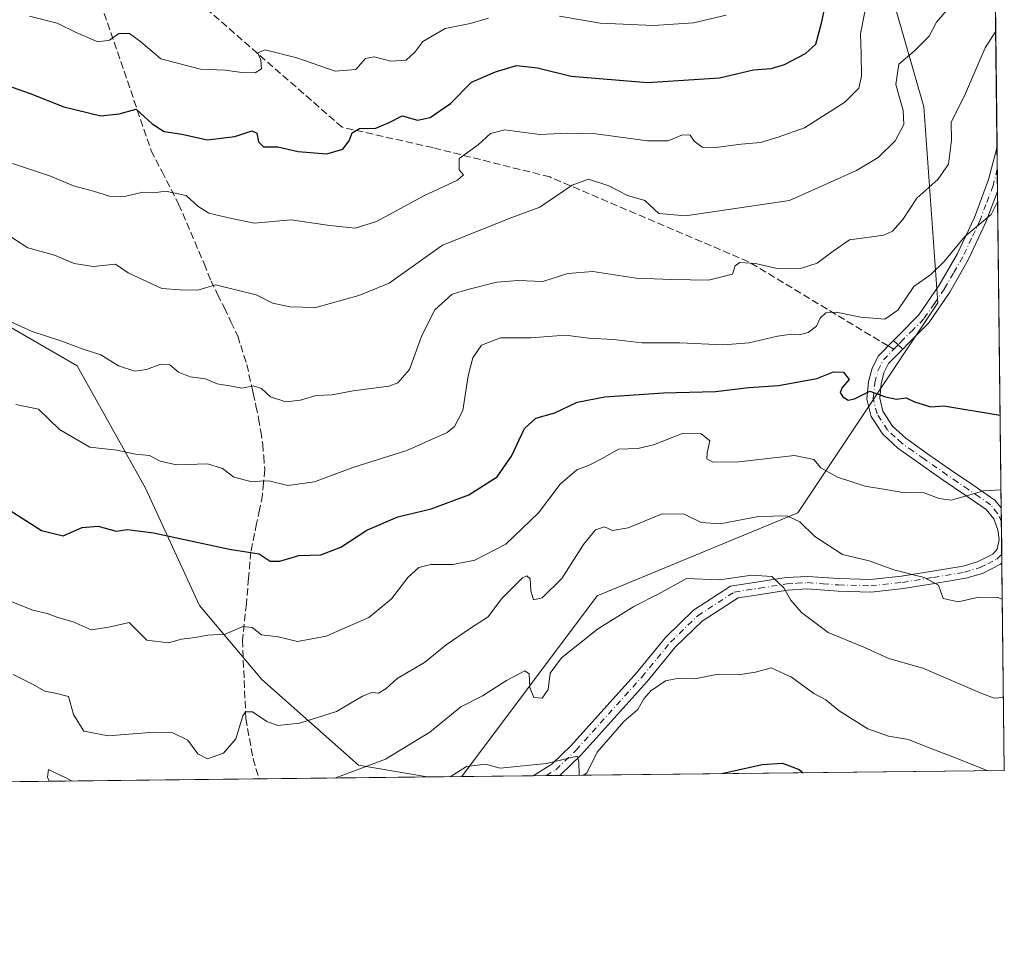
# Model space of a CAD drawing. Units: metres. Extents: x 576465 to 579903, y 4754305 to 4756658.
# Drawn here: x 579668 to 579890, y 4754305 to 4754514 of the extents above; entities that cross this region are included whole.
import ezdxf

# ---------------------------------------------------------------- set-up
doc = ezdxf.new("R2010")
doc.units = ezdxf.units.M
doc.header["$MEASUREMENT"] = 0
doc.linetypes.add('DGN Style 3', pattern=[2.307223458686699, 1.648016756204785, -0.6592067024819142])
doc.linetypes.add('DGN Style 4', pattern=[2.6384748266838614, 1.318413404963828, -0.6592067024819142, 0.001648016756204785, -0.6592067024819142])
for name, color, linetype, lineweight in [('Arbolado forestal CxS', 92, 'Continuous', 0), ('Camino Cxs', 7, 'Continuous', 0), ('Camino eje', 30, 'DGN Style 4', 13), ('Comarca CxS', 21, 'Continuous', 0), ('Comunidad Autónoma CxS', 142, 'Continuous', 0), ('Curva de nivel maestra', 30, 'Continuous', 30), ('Curva de nivel normal', 30, 'Continuous', 0), ('Espacio natural protegido CxS', 121, 'Continuous', 0), ('Municipio CxS', 4, 'Continuous', 0), ('Pista no pavimentada Cxs', 111, 'Continuous', 0), ('Pista no pavimentada eje', 91, 'DGN Style 4', 0), ('Provincia CxS', 1, 'Continuous', 0), ('Senda', 7, 'DGN Style 3', 0), ('Senda no paivmentada conexión', 7, 'DGN Style 3', 0)]:
    doc.layers.add(name, color=color, linetype=linetype, lineweight=lineweight)

# ---------------------------------------------------------------- blocks, each defined once
blk = doc.blocks.new('*U5')
at = {"layer": 'Arbolado forestal CxS', "color": 92, "linetype": 'Continuous', "lineweight": 0}
for points in [[(579890.4299999997, 4754344.060000001, 555.674199999994), (579767.7242999999, 4754342.664200001, 555.5908999999956), (579798.3563000001, 4754383.570499999, 562.7372999999934), (579843.6933000004, 4754402.348300001, 566.053700000004), (579875.3709000006, 4754449.843499999, 578.9527999999991), (579872.2037000004, 4754494.171499999, 588.0285000000003), (579863.7575000003, 4754523.724300001, 595.9741999999969), (579844.7518999996, 4754556.4431, 609.0767000000051), (579808.8519000001, 4754603.938300001, 624.2470999999932), (579755.3163000002, 4754652.236500001, 651.7030999999988), (579757.2119000005, 4754651.8215, 651.2989999999991), (579761.1464999998, 4754650.9605, 650.2360999999946), (579802.7594999997, 4754641.8521, 634.1359999999986), (579845.1873000005, 4754629.3847, 613.7887000000047), (579887.2625000002, 4754615.100500001, 598.4591999999975), (579887.2691000003, 4754615.097300001, 598.4575000000041)], [(579759.8898, 4754342.575099999, 558.0972000000038), (579490.1589000003, 4754339.506999999, 537.925700000007), (579478.4787, 4754347.9727, 539.8628000000026), (579475.2987000003, 4754393.563899999, 547.2918999999965), (579475.2033000002, 4754429.2587, 552.5605999999971), (579477.7297, 4754499.935500001, 565.6058000000048), (579492.3472999996, 4754548.3531, 577.1567000000068), (579506.9747000001, 4754585.055299999, 585.7234999999928), (579530.3989000004, 4754588.422700001, 592.0489999999991), (579583.8960999995, 4754575.278700001, 611.5056999999942), (579573.5768999998, 4754559.454100001, 604.488599999997), (579570.4084999999, 4754538.345699999, 598.4296999999933), (579580.5551000005, 4754518.458500001, 594.2618999999977), (579619.8743000003, 4754484.267300001, 588.3911999999982), (579651.9484999999, 4754452.192100001, 585.0296999999991), (579680.7049000004, 4754435.6019, 583.9964999999938), (579696.1885000002, 4754407.9509, 578.756899999993), (579708.3539000005, 4754381.406099999, 572.2437000000064), (579722.4477000004, 4754364.617900001, 567.466499999995), (579744.3822999997, 4754345.226700001, 561.1057000000001)]]:
    blk.add_polyline3d(points, close=True, dxfattribs=at)

msp = doc.modelspace()

# ---------------------------------------------------------------- linework, layer by layer
at = {"layer": 'Arbolado forestal CxS', "color": 92, "linetype": 'Continuous', "lineweight": 0, "extrusion": (0.001487157160809238, -0.1275228675803467, 0.9918345157372093), "elevation": -604866.1971263468, "flags": 128}
msp.add_lwpolyline([(635291.8507135229, 4708840.141003803), (635291.8507135229, 4708709.160854459)], dxfattribs=at)
at = {"layer": 'Arbolado forestal CxS', "color": 92, "linetype": 'Continuous', "lineweight": 0, "extrusion": (0.001559906612732864, -0.1336961176071838, 0.9910211475181172), "elevation": -634175.1095749608, "flags": 128}
msp.add_lwpolyline([(635318.7525869869, 4704847.800570247), (635318.7525869869, 4704842.680351208)], dxfattribs=at)
at = {"layer": 'Arbolado forestal CxS', "color": 92, "linetype": 'Continuous', "lineweight": 0, "extrusion": (0.0013099356133105, -0.1123535315902938, 0.9936674333034557), "elevation": -532845.6263358366, "flags": 128}
msp.add_lwpolyline([(635278.3955542431, 4717398.598007617), (635278.3955542431, 4717393.487701164)], dxfattribs=at)
at = {"layer": 'Arbolado forestal CxS', "color": 92, "linetype": 'Continuous', "lineweight": 0, "extrusion": (0.001791630711190364, -0.1536241779495297, 0.9881277255541037), "elevation": -728789.7706252787, "flags": 128}
msp.add_lwpolyline([(635294.4165629469, 4691116.16714876), (635294.4165629467, 4691043.721891047)], dxfattribs=at)
at = {"layer": 'Arbolado forestal CxS', "color": 92, "linetype": 'Continuous', "lineweight": 0, "extrusion": (0.002612971476739706, -0.22390074824076, 0.9746084482074274), "elevation": -1062444.350143734, "flags": 128}
msp.add_lwpolyline([(635331.4192039041, 4626898.606712438), (635331.4192039041, 4626895.335842928)], dxfattribs=at)
at = {"layer": 'Arbolado forestal CxS', "color": 92, "linetype": 'Continuous', "lineweight": 0, "extrusion": (0.00227174371745329, -0.194822068787711, 0.9808359703302886), "elevation": -924387.0018458114, "flags": 128}
msp.add_lwpolyline([(635285.7825529084, 4656448.765264113), (635285.7825529083, 4656441.332833228)], dxfattribs=at)
at = {"layer": 'Arbolado forestal CxS', "color": 92, "linetype": 'Continuous', "lineweight": 0, "extrusion": (0.001787138686526677, -0.1532803143781508, 0.9881811328696022), "elevation": -727158.0275186715, "flags": 128}
msp.add_lwpolyline([(635279.4984033707, 4691288.352119978), (635279.4984033707, 4691286.364393811)], dxfattribs=at)
at = {"layer": 'Arbolado forestal CxS', "color": 92, "linetype": 'Continuous', "lineweight": 0, "extrusion": (0.00270631035740179, -0.2320519071103092, 0.972699639298133), "elevation": -1101144.738610796, "flags": 128}
msp.add_lwpolyline([(635294.8666926157, 4617833.614132015), (635294.8666926157, 4617785.330374342)], dxfattribs=at)
at = {"layer": 'Arbolado forestal CxS', "color": 92, "linetype": 'Continuous', "lineweight": 0, "extrusion": (-0.00572531807716386, -6.512414073047459e-05, 0.9999836081115339), "elevation": -3074.014641847375, "flags": 128}
msp.add_lwpolyline([(579884.1071419796, 4754343.86988939), (579783.5143928613, 4754342.725689386)], dxfattribs=at)
at = {"layer": 'Arbolado forestal CxS', "color": 92, "linetype": 'Continuous', "lineweight": 0, "extrusion": (-0.04860082911325584, -0.0005528156430799373, 0.9988181284920539), "elevation": -30241.74319402223, "flags": 128}
msp.add_lwpolyline([(-4747440.924067467, 633037.9866628835), (-4747440.924067467, 632975.2777975557)], dxfattribs=at)
at = {"layer": 'Arbolado forestal CxS', "color": 92, "linetype": 'Continuous', "lineweight": 0, "extrusion": (0.1062620208879565, 0.001208815925888799, 0.9943374284823361), "elevation": 67908.51956533776, "flags": 128}
msp.add_lwpolyline([(4747440.169598836, -630155.0853844346), (4747440.169598837, -630116.8559481483)], dxfattribs=at)
at = {"layer": 'Arbolado forestal CxS', "color": 92, "linetype": 'Continuous', "lineweight": 0, "extrusion": (0.3046640449768903, 0.003464831245157718, 0.9524535761089682), "elevation": 193636.5495849496, "flags": 128}
msp.add_lwpolyline([(4747442.181470502, -603492.0974735792), (4747442.181470502, -603483.8712389043)], dxfattribs=at)
at = {"layer": 'Arbolado forestal CxS', "color": 92, "linetype": 'Continuous', "lineweight": 0, "extrusion": (0.02407438576211995, 0.0002739821371782542, 0.9997101324303787), "elevation": 15815.58666345599, "flags": 128}
msp.add_lwpolyline([(4747437.09904508, -633653.1833140927), (4747437.09904508, -633637.0801038605)], dxfattribs=at)
at = {"layer": 'Arbolado forestal CxS', "color": 92, "linetype": 'Continuous', "lineweight": 0, "extrusion": (-0.008474022003984344, -9.63245097609905e-05, 0.9999640901915753), "elevation": -4815.877344739358, "flags": 128}
msp.add_lwpolyline([(579770.7181758864, 4754342.439769348), (579767.7093678266, 4754342.405569348)], dxfattribs=at)
at = {"layer": 'Arbolado forestal CxS', "color": 92, "linetype": 'Continuous', "lineweight": 0, "extrusion": (0.04333219016690153, 0.0004926076555099422, 0.9990605980785336), "elevation": 28020.16601297885, "flags": 128}
msp.add_lwpolyline([(4747445.008257056, -633177.6135612403), (4747445.008257056, -633174.6021379143)], dxfattribs=at)
at = {"layer": 'Arbolado forestal CxS', "color": 92, "linetype": 'Continuous', "lineweight": 0}
for points in [[(579755.3163000002, 4754652.236500001, 651.7030999999988), (579808.8519000001, 4754603.938300001, 624.2470999999932), (579844.7518999996, 4754556.4431, 609.0767000000051), (579863.7575000003, 4754523.724300001, 595.9741999999969), (579872.2037000004, 4754494.171499999, 588.0285000000003), (579875.3709000006, 4754449.843499999, 578.9527999999991), (579843.6933000004, 4754402.348300001, 566.053700000004), (579798.3563000001, 4754383.570499999, 562.7372999999934), (579767.7243999997, 4754342.6644, 555.5910000000003)], [(579755.3163000002, 4754652.236500001, 651.7030999999988), (579808.8519000001, 4754603.938300001, 624.2470999999932), (579844.7518999996, 4754556.4431, 609.0767000000051), (579863.7575000003, 4754523.724300001, 595.9741999999969), (579872.2037000004, 4754494.171499999, 588.0285000000003), (579875.3709000006, 4754449.843499999, 578.9527999999991), (579843.6933000004, 4754402.348300001, 566.053700000004), (579798.3563000001, 4754383.570499999, 562.7372999999934), (579767.7243999997, 4754342.6644, 555.5910000000003)], [(579583.8960999995, 4754575.278700001, 611.5056999999942), (579573.5768999998, 4754559.454100001, 604.488599999997), (579570.4084999999, 4754538.345699999, 598.4296999999933), (579580.5551000005, 4754518.458500001, 594.2618999999977), (579619.8743000003, 4754484.267300001, 588.3911999999982), (579651.9484999999, 4754452.192100001, 585.0296999999991), (579680.7049000004, 4754435.6019, 583.9964999999938), (579696.1885000002, 4754407.9509, 578.756899999993), (579708.3539000005, 4754381.406099999, 572.2437000000064), (579722.4477000004, 4754364.617900001, 567.466499999995), (579744.3822999997, 4754345.226700001, 561.1057000000001), (579759.8891000003, 4754342.575200001, 558.0975000000036)], [(579583.8960999995, 4754575.278700001, 611.5056999999942), (579573.5768999998, 4754559.454100001, 604.488599999997), (579570.4084999999, 4754538.345699999, 598.4296999999933), (579580.5551000005, 4754518.458500001, 594.2618999999977), (579619.8743000003, 4754484.267300001, 588.3911999999982), (579651.9484999999, 4754452.192100001, 585.0296999999991), (579680.7049000004, 4754435.6019, 583.9964999999938), (579696.1885000002, 4754407.9509, 578.756899999993), (579708.3539000005, 4754381.406099999, 572.2437000000064), (579722.4477000004, 4754364.617900001, 567.466499999995), (579744.3822999997, 4754345.226700001, 561.1057000000001), (579759.8891000003, 4754342.575200001, 558.0975000000036)], [(579863.7575000003, 4754523.724300001, 595.9741999999969), (579872.2037000004, 4754494.171499999, 588.0285000000003), (579875.3709000006, 4754449.843499999, 578.9527999999991), (579843.6933000004, 4754402.348300001, 566.053700000004), (579798.3563000001, 4754383.570499999, 562.7372999999934), (579767.7242999999, 4754342.664200001, 555.5908999999956), (579759.8898, 4754342.575099999, 558.0972000000038), (579744.3822999997, 4754345.226700001, 561.1057000000001), (579722.4477000004, 4754364.617900001, 567.466499999995), (579708.3539000005, 4754381.406099999, 572.2437000000064), (579696.1885000002, 4754407.9509, 578.756899999993), (579680.7049000004, 4754435.6019, 583.9964999999938), (579651.9484999999, 4754452.192100001, 585.0296999999991), (579619.8743000003, 4754484.267300001, 588.3911999999982), (579580.5551000005, 4754518.458500001, 594.2618999999977)]]:
    msp.add_polyline3d(points, dxfattribs=at)
at = {"layer": 'Camino Cxs', "color": 7, "linetype": 'Continuous', "lineweight": 0, "extrusion": (0.006596572921272673, -0.5655836994113138, 0.8246645161433267), "elevation": -2684748.7906916, "flags": 128}
msp.add_lwpolyline([(635298.56670115, 3915344.235614868), (635298.56670115, 3915331.924923374)], dxfattribs=at)
at = {"layer": 'Camino Cxs', "color": 7, "linetype": 'Continuous', "lineweight": 0, "extrusion": (0.4017231338180697, -0.3674075718605612, 0.8388266804858534), "elevation": -1513381.658693986, "flags": 128}
msp.add_lwpolyline([(3899745.72896701, 2332941.414802002), (3899745.72896701, 2332938.01618909)], dxfattribs=at)
at = {"layer": 'Camino Cxs', "color": 7, "linetype": 'Continuous', "lineweight": 0}
msp.add_polyline3d([(579867.4554000003, 4754439.396700001, 583.2005999999965), (579865.3517000005, 4754441.320699999, 585.0507999999973), (579866.5500999996, 4754442.550100001, 586.5632999999943), (579871.1300999997, 4754447.130100001, 582.7198000000062), (579875.7001, 4754453.8201, 585.8160000000062), (579879.7701000003, 4754460.890100001, 588.1184999999969), (579883.6601, 4754469.190099999, 585.8503999999957), (579886.8701, 4754477.7301, 584.351800000004), (579888.7801000001, 4754485.1801, 588.4159999999974), (579888.784, 4754485.195400001, 588.428700000004), (579888.9024, 4754475.0439, 581.4655000000057), (579886.2801000001, 4754468.0801, 583.4722000000038), (579882.2901, 4754459.5801, 586.0948999999965), (579878.1101000002, 4754452.300100001, 584.3127999999997), (579873.3300999999, 4754445.3101, 582.8800000000047), (579868.5800999999, 4754440.550100001, 584.6750000000029)], close=True, dxfattribs=at)
for points in [[(579865.3517000005, 4754441.320699999, 585.0507999999973), (579866.5500999996, 4754442.550100001, 586.5632999999943), (579871.1300999997, 4754447.130100001, 582.7198000000062), (579875.7001, 4754453.8201, 585.8160000000062), (579879.7701000003, 4754460.890100001, 588.1184999999969), (579883.6601, 4754469.190099999, 585.8503999999957), (579886.8701, 4754477.7301, 584.351800000004), (579888.7801000001, 4754485.1801, 588.4159999999974), (579888.784, 4754485.195400001, 588.428700000004)], [(579888.9024, 4754475.0439, 581.4655000000057), (579886.2801000001, 4754468.0801, 583.4722000000038), (579882.2901, 4754459.5801, 586.0948999999965), (579878.1101000002, 4754452.300100001, 584.3127999999997), (579873.3300999999, 4754445.3101, 582.8800000000047), (579868.5800999999, 4754440.550100001, 584.6750000000029), (579867.4554000003, 4754439.396700001, 583.2005999999965)]]:
    msp.add_polyline3d(points, dxfattribs=at)
at = {"layer": 'Camino eje', "color": 30, "linetype": 'DGN Style 4', "lineweight": 13}
msp.add_polyline3d([(579888.8432, 4754480.1216, 583.8162000000011), (579888.8400999998, 4754480.110099999, 583.8122000000003), (579887.8850999996, 4754476.3851, 582.3438000000025), (579886.2801000001, 4754472.1151, 582.1429999999964), (579884.9700999996, 4754468.6351, 584.6634000000049), (579883.0251000002, 4754464.485099999, 585.7998999999982), (579881.0301000001, 4754460.235099999, 586.9231), (579878.9401000004, 4754456.595100001, 587.0317000000068), (579876.9051000001, 4754453.0601, 584.4842000000062), (579874.6201, 4754449.715100001, 583.0988000000071), (579872.2301000003, 4754446.220100001, 582.1923999999999), (579869.8551000003, 4754443.840100001, 585.241399999999), (579867.5651000004, 4754441.550100001, 585.4511000000057), (579866.4033000004, 4754440.358899999, 583.9517999999953)], dxfattribs=at)
at = {"layer": 'Comarca CxS', "color": 21, "linetype": 'Continuous', "lineweight": 0, "flags": 128}
msp.add_lwpolyline([(576956.6232000008, 4754310.688999999), (576490.7700005822, 4754305.389982417), (576489.4161439207, 4754426.497996919), (576481.552567212, 4755129.990268785), (576472.7369048283, 4755918.647743686), (576467.6251160642, 4756375.953189612), (576464.9100005834, 4756618.849982392), (576750.3452981365, 4756622.09694391), (578122.6551270764, 4756637.707617314), (579524.1149329627, 4756653.649885491), (579863.4500006092, 4756657.509982391), (579890.4300006079, 4754344.059982417), (579057.1367760438, 4754334.581549575)], close=True, dxfattribs=at)
at = {"layer": 'Comunidad Autónoma CxS', "color": 142, "linetype": 'Continuous', "lineweight": 0, "flags": 128}
msp.add_lwpolyline([(576956.6232000008, 4754310.688999999), (576490.7700005822, 4754305.389982417), (576489.4161439207, 4754426.497996919), (576481.552567212, 4755129.990268785), (576472.7369048283, 4755918.647743686), (576467.6251160642, 4756375.953189612), (576464.9100005834, 4756618.849982392), (576750.3452981365, 4756622.09694391), (578122.6551270764, 4756637.707617314), (579524.1149329627, 4756653.649885491), (579863.4500006092, 4756657.509982391), (579890.4300006079, 4754344.059982417), (579057.1367760438, 4754334.581549575)], close=True, dxfattribs=at)
at = {"layer": 'Curva de nivel maestra', "color": 30, "linetype": 'Continuous', "lineweight": 30, "flags": 128}
for points, elevation in [([(579666.04, 4754498.670100001), (579670.1100000005, 4754497.2501), (579677.7199999997, 4754494.190099999), (579686.0899999999, 4754492.1801), (579690.2400000002, 4754492.620100001), (579694.04, 4754493.640100001), (579697.7100000001, 4754490.360099999), (579700.3700000001, 4754488.640100001), (579704.3700000001, 4754488.040100001), (579710.1900000004, 4754486.7401), (579716.4100000003, 4754487.4901), (579720.2100000001, 4754488.770099999), (579721.3799999999, 4754488.210100001), (579721.7000000002, 4754486.2601), (579722.8600000005, 4754485.1601), (579726.0999999996, 4754485.140100001), (579730.7100000001, 4754484.0801), (579737.2100000001, 4754483.5601), (579740.7699999996, 4754484.630100001), (579742.2400000002, 4754486.5101), (579742.9500000002, 4754488.340100001), (579744.5899999999, 4754489.270099999), (579748.2800000003, 4754489.370100001), (579751.2999999998, 4754490.6801), (579754.25, 4754492.200099999), (579757.7100000001, 4754491.220100001), (579760.5899999999, 4754491.790100001), (579765.1799999997, 4754494.9901), (579769.9100000003, 4754499.7601), (579775.3200000003, 4754502.120100001), (579780.0800000001, 4754503.5801), (579784.8499999996, 4754503.0001), (579792.4900000002, 4754501.120100001), (579809.7100000001, 4754499.700099999), (579826.04, 4754500.770099999), (579833.7100000001, 4754502.540100001), (579837.7100000001, 4754502.9001), (579840.7199999997, 4754503.790100001), (579845.4299999997, 4754506.290100001), (579847.8300000001, 4754508.4001), (579849.0599999996, 4754513.1501), (579851.9000000004, 4754526.1801)], 600), ([(579665.5499999998, 4754402.860099999), (579672.6600000003, 4754398.370100001), (579677.5300000003, 4754397.1501), (579681.8600000005, 4754399.020099999), (579685.4900000002, 4754399.3201), (579689.5700000003, 4754398.190099999), (579692.0899999999, 4754398.5601), (579698, 4754397.8301), (579715.1399999997, 4754394.120100001), (579721.8799999999, 4754393.100099999), (579724.3600000005, 4754391.440099999), (579726.5700000003, 4754391.4001), (579730.8300000001, 4754392.700099999), (579735.8200000003, 4754392.8101), (579740.3700000001, 4754394.540100001), (579746.2400000002, 4754398.420100001), (579753.2400000002, 4754401.4001), (579760.7800000003, 4754403.2401), (579769.3300000001, 4754406.4001), (579775.7000000002, 4754410.460100001), (579778.9900000002, 4754415.170100001), (579781.8799999999, 4754421.4001), (579784.4800000004, 4754423.7601), (579788.7599999999, 4754424.970100001), (579793.7999999998, 4754427.4101), (579800.04, 4754428.550100001), (579813.3700000001, 4754429.5001), (579825.1100000005, 4754429.800100001), (579832.6699999999, 4754430.720100001), (579839.3799999999, 4754431.170100001), (579848, 4754432.7301), (579851.7999999998, 4754434.2301), (579854.0800000001, 4754434.1601), (579855.3200000003, 4754432.540100001), (579853.79, 4754430.700099999), (579853.29, 4754429.5801), (579853.9000000004, 4754428.5601), (579855.1299999999, 4754427.8201), (579856.5800000001, 4754428.170100001), (579860, 4754429.850099999), (579863.54, 4754428.600099999), (579866.04, 4754428.030099999), (579868.2100000001, 4754428.350099999), (579870.1500000004, 4754427.4801), (579873.8399999999, 4754426.300100001), (579876.7800000003, 4754426.5801), (579889.4929000001, 4754424.4146)], 575.0000000000001), ([(579826.5006999997, 4754343.333000001), (579835.6699999999, 4754345.360099999), (579840.2800000003, 4754345.710100001), (579844.0499999998, 4754344.2601), (579844.9008, 4754343.542300001)], 550), ([(579826.4998000005, 4754343.332800001), (579826.5006999997, 4754343.333000001)], 550)]:
    msp.add_lwpolyline(points, dxfattribs=dict(at, elevation=elevation))
at = {"layer": 'Curva de nivel normal', "color": 30, "linetype": 'Continuous', "lineweight": 0, "flags": 128}
for points, elevation in [([(579664.2100000001, 4754465.76), (579669.5300000003, 4754462.33), (579675.5700000003, 4754460.609999999), (579680.0099999999, 4754458.720000001), (579684.3600000005, 4754458.060000001), (579689.3700000001, 4754458.640000001), (579692.2100000001, 4754456.65), (579699.8799999999, 4754453.09), (579704.04, 4754452.779999999), (579708.04, 4754452.74), (579712.04, 4754453.9), (579721.2199999997, 4754451.699999999), (579724.9600000001, 4754449.77), (579728.8399999999, 4754448.980000001), (579734.6699999999, 4754448.800000001), (579744.4000000004, 4754451.539999999), (579751.3200000003, 4754454.33), (579763.3700000001, 4754462.92), (579779.04, 4754469.130000001), (579785.3700000001, 4754471.529999999), (579792.6600000003, 4754476.480000001), (579796.3799999999, 4754477.82), (579801, 4754476.300000001), (579805.1799999997, 4754474.109999999), (579809.0800000001, 4754473.039999999), (579812.2599999999, 4754470.060000001), (579818.2800000003, 4754469.539999999), (579841.8499999996, 4754472.99), (579857.0099999999, 4754479.779999999), (579861.9000000004, 4754482.76), (579865.7100000001, 4754486.51), (579867.7199999997, 4754490.180000001), (579867.5700000003, 4754493.380000001), (579865.8600000005, 4754499.26), (579866.5899999999, 4754503.82), (579870.0499999998, 4754506.810000001), (579873.4699999997, 4754510.210000001), (579875.0599999996, 4754513.380000001), (579878.8300000001, 4754517.76)], 590), ([(579666.0700000003, 4754481.41), (579674.7000000002, 4754478.5), (579679.8700000001, 4754476.34), (579684.4100000003, 4754475.09), (579688, 4754473.960000001), (579691.4500000002, 4754473.930000001), (579695.5599999996, 4754474.869999999), (579698.04, 4754474.720000001), (579700.7000000002, 4754475.130000001), (579705.3300000001, 4754474.109999999), (579707.9699999997, 4754471.699999999), (579710.4699999997, 4754470.180000001), (579715.6500000004, 4754468.9), (579720.8600000005, 4754467.880000001), (579729.0700000003, 4754468.66), (579737.8799999999, 4754467.359999999), (579743.5599999996, 4754466.74), (579748.4100000003, 4754468.27), (579759.1299999999, 4754474.039999999), (579766.7699999996, 4754477.619999999), (579768.1299999999, 4754478.850000001), (579767.1399999997, 4754479.980000001), (579767.0999999996, 4754482.539999999), (579771.3899999997, 4754485.57), (579774.2199999997, 4754488.189999999), (579777.4199999999, 4754488.980000001), (579785.3700000001, 4754487.939999999), (579791.7100000001, 4754488.279999999), (579798.04, 4754488.060000001), (579809.7100000001, 4754486.5), (579814.3700000001, 4754486.5), (579817.6200000001, 4754487.850000001), (579819.3499999996, 4754487.779999999), (579820.2800000003, 4754486.460000001), (579822.0899999999, 4754485.07), (579825.1600000003, 4754485), (579830.9199999999, 4754485.730000001), (579835.29, 4754486.100000001), (579839.25, 4754487.350000001), (579845.2100000001, 4754489.460000001), (579854.3300000001, 4754495.24), (579857.5199999996, 4754498.449999999), (579858.0999999996, 4754501.180000001), (579858.0700000003, 4754506.180000001), (579857.8700000001, 4754510.720000001), (579858.8700000001, 4754515.680000001)], 595), ([(579827.5199999996, 4754514.939999999), (579820.1299999999, 4754513.220000001), (579811.04, 4754512.630000001), (579799.04, 4754513.15), (579789.8300000001, 4754514.730000001)], 605), ([(579773.7599999999, 4754514.300000001), (579769.5800000001, 4754513.029999999), (579763.9299999997, 4754511.949999999), (579758.8799999999, 4754508.980000001), (579757.0700000003, 4754506.539999999), (579755.1200000001, 4754504.789999999), (579751.6299999999, 4754504.529999999), (579747.8700000001, 4754505.529999999), (579745.9299999997, 4754505.119999999), (579743.7100000001, 4754502.66), (579739.04, 4754502.27), (579730.3700000001, 4754505.32), (579723.25, 4754507.07), (579721.5999999996, 4754506.41), (579722.2699999996, 4754504.76), (579722.4000000004, 4754502.789999999), (579721, 4754501.930000001), (579717.9699999997, 4754502), (579714.1699999999, 4754502.529999999), (579708.5800000001, 4754502.720000001), (579699.6299999999, 4754505.100000001), (579695.1100000005, 4754508.91), (579692.5800000001, 4754510.810000001), (579690.1399999997, 4754510.77), (579688.04, 4754509.300000001), (579685.3700000001, 4754508.890000001), (579680.5199999996, 4754511.050000001), (579676.2100000001, 4754513.119999999), (579669.9500000002, 4754514.75)], 605), ([(579888.4792, 4754511.3336), (579886.0700000003, 4754507.529999999), (579881.6500000004, 4754497.230000001), (579878.3899999997, 4754490.640000001), (579878.4600000001, 4754486.680000001), (579877.7999999998, 4754481.230000001), (579875.3700000001, 4754477.74), (579870.6500000004, 4754473.52), (579867.5, 4754468.699999999), (579865.1200000001, 4754466.050000001), (579863.2100000001, 4754465.189999999), (579855.4400000004, 4754464.08), (579851.6900000004, 4754461.550000001), (579848.1100000005, 4754458.859999999), (579844.5300000003, 4754457.689999999), (579839.0700000003, 4754457.630000001), (579834.1699999999, 4754458.77), (579830.5800000001, 4754458.980000001), (579829.54, 4754458.220000001), (579828.9199999999, 4754456.33), (579823.5099999999, 4754454.970000001), (579815.25, 4754455.140000001), (579807.1799999997, 4754455.41), (579797.3700000001, 4754456.91), (579791.7100000001, 4754456.470000001), (579786.04, 4754454.710000001), (579780.4400000004, 4754454.880000001), (579775.6399999997, 4754454.52), (579769.1100000005, 4754452.859999999), (579765.5700000003, 4754451.83), (579761.5899999999, 4754448.279999999), (579758.6399999997, 4754442.449999999), (579755.8600000005, 4754434.76), (579753.2300000004, 4754431.76), (579751.2300000004, 4754430.980000001), (579743.1200000001, 4754429.91), (579738.29, 4754429.02), (579734.7800000003, 4754428.92), (579731.2599999999, 4754427.850000001), (579727.9000000004, 4754427.480000001), (579724.4199999999, 4754428.560000001), (579722.3700000001, 4754430.480000001), (579720.5899999999, 4754431.060000001), (579717.9600000001, 4754430.529999999), (579715.6500000004, 4754430.970000001), (579712.3700000001, 4754431.539999999), (579709.7100000001, 4754432.680000001), (579706.29, 4754433.08), (579703.6299999999, 4754434.16), (579701.7100000001, 4754435.82), (579699.6600000003, 4754435.980000001), (579696.4299999997, 4754434.76), (579693.7199999997, 4754434.42), (579690.04, 4754435.58), (579686.04, 4754438.119999999), (579681.8600000005, 4754439.430000001), (579676.9900000002, 4754441.230000001), (579670.5599999996, 4754443.390000001), (579659.6799999997, 4754448.25)], 585), ([(579666.8200000003, 4754426.859999999), (579671.9299999997, 4754425.810000001), (579676.7300000004, 4754421.189999999), (579683.5800000001, 4754417.189999999), (579689.6799999997, 4754416.529999999), (579693.9199999999, 4754415.59), (579697.0999999996, 4754415.350000001), (579699.5, 4754414.029999999), (579703.1500000004, 4754413.210000001), (579710.1699999999, 4754413.430000001), (579713.5999999996, 4754412.34), (579716.1200000001, 4754410.42), (579720, 4754409.460000001), (579724.04, 4754409.560000001), (579728.3700000001, 4754408.49), (579734.3700000001, 4754409.369999999), (579743.04, 4754412.57), (579755.29, 4754416.480000001), (579764.4000000004, 4754420.5), (579766.0999999996, 4754421.880000001), (579767.9600000001, 4754425.51), (579769.1900000004, 4754433.32), (579770.1900000004, 4754437.42), (579772.1799999997, 4754440.310000001), (579776.4400000004, 4754441.949999999), (579783.3499999996, 4754441.9), (579791.2000000002, 4754442.52), (579796.3700000001, 4754441.880000001), (579802.0300000003, 4754441.59), (579808.4299999997, 4754440.789999999), (579817.0700000003, 4754440.810000001), (579826.7999999998, 4754440.34), (579832.7100000001, 4754440.800000001), (579839.1100000005, 4754442.34), (579842.3200000003, 4754442.800000001), (579844.1100000005, 4754442.58), (579846.0800000001, 4754443.109999999), (579847.9699999997, 4754444.58), (579848.7999999998, 4754446.390000001), (579850.0599999996, 4754447.630000001), (579852.3899999997, 4754447.720000001), (579857.9699999997, 4754446.600000001), (579863.3799999999, 4754446.17), (579866.3600000005, 4754448.199999999), (579869.9400000004, 4754453.560000001), (579873.7999999998, 4754456.24), (579876.8300000001, 4754459.220000001), (579881.5099999999, 4754464.9), (579887.4800000004, 4754469.83), (579888.9278999995, 4754472.8619)], 580), ([(579664.4000000004, 4754382.779999999), (579670.6799999997, 4754380.33), (579673.9500000002, 4754379.58), (579676.3300000001, 4754378.67), (579679.7800000003, 4754377.710000001), (579683.9000000004, 4754375.9), (579687.8899999997, 4754376.480000001), (579692.4500000002, 4754377.550000001), (579696.4900000002, 4754373.560000001), (579701.3700000001, 4754372.930000001), (579704.29, 4754373.75), (579707.3899999997, 4754374.16), (579710.29, 4754374.689999999), (579714.1600000003, 4754374.92), (579718.2000000002, 4754376.630000001), (579720.2800000003, 4754376.359999999), (579722.4299999997, 4754374.710000001), (579726.1699999999, 4754374.25), (579730.5300000003, 4754373.210000001), (579737.0700000003, 4754374.470000001), (579746.6500000004, 4754378.630000001), (579751.7999999998, 4754382.890000001), (579755.5599999996, 4754387.77), (579758.0199999996, 4754389.980000001), (579760.7100000001, 4754390.640000001), (579765.7100000001, 4754390.680000001), (579770.6399999997, 4754391.609999999), (579777.7100000001, 4754395.279999999), (579785.0899999999, 4754402.33), (579789.9800000004, 4754408.810000001), (579793.7400000002, 4754412.060000001), (579796.5599999996, 4754413.109999999), (579799.5999999996, 4754414.699999999), (579803.1699999999, 4754416.74), (579807.5099999999, 4754416.9), (579811.04, 4754417.689999999), (579817.3799999999, 4754420.180000001), (579821.7999999998, 4754420.32), (579823.7999999998, 4754418.600000001), (579823.2400000002, 4754415.880000001), (579823.1600000003, 4754414.529999999), (579824.5300000003, 4754413.779999999), (579830.29, 4754413.869999999), (579842.9400000004, 4754415.300000001), (579847.3399999999, 4754414.41), (579848.9199999999, 4754412.5), (579852.7199999997, 4754410.430000001), (579858.9299999997, 4754408.380000001), (579863.5300000003, 4754407.640000001), (579867.9400000004, 4754406.850000001), (579872.0499999998, 4754406.91), (579875.7199999997, 4754405.609999999), (579878.3799999999, 4754405.230000001), (579881.8799999999, 4754406.210000001), (579885.6900000004, 4754407.34), (579889.6896000003, 4754407.543600001)], 570), ([(579666.2100000001, 4754365.75), (579670.6100000005, 4754363.57), (579673.4000000004, 4754361.99), (579676.1200000001, 4754361.439999999), (579678.7400000002, 4754360.76), (579679.8600000005, 4754356.689999999), (579682.2400000002, 4754352.949999999), (579687.7000000002, 4754351.859999999), (579698.04, 4754352.710000001), (579702.3700000001, 4754352.560000001), (579705.7100000001, 4754350.939999999), (579707.9900000002, 4754347.800000001), (579710.1900000004, 4754346.66), (579713.7999999998, 4754347.960000001), (579716.5899999999, 4754351.199999999), (579718.1799999997, 4754356.380000001), (579718.7599999999, 4754357.289999999), (579720.3700000001, 4754357.34), (579723.6399999997, 4754355.109999999), (579726.0999999996, 4754354.220000001), (579730.9699999997, 4754354.76), (579739.3700000001, 4754357.42), (579745.2599999999, 4754360.859999999), (579747.3700000001, 4754361.67), (579748.8700000001, 4754361.529999999), (579750.6399999997, 4754362.619999999), (579753.0599999996, 4754364.82), (579759.2999999998, 4754368.439999999), (579764.1699999999, 4754372.51), (579769.6600000003, 4754376.24), (579773.7000000002, 4754378.800000001), (579776.7300000004, 4754382.869999999), (579781.4600000001, 4754387.600000001), (579782.4100000003, 4754388.100000001), (579783.1500000004, 4754387.42), (579783.3200000003, 4754384.680000001), (579783.9600000001, 4754382.680000001), (579785.8799999999, 4754383.130000001), (579790.3799999999, 4754387.5), (579795.2199999997, 4754395.199999999), (579797.9900000002, 4754398.480000001), (579799.9800000004, 4754399.140000001), (579801.8099999996, 4754398.380000001), (579805.3200000003, 4754398.980000001), (579813.04, 4754402.100000001), (579818.04, 4754402.01), (579821.8499999996, 4754400.180000001), (579826.1799999997, 4754399.869999999), (579834.8300000001, 4754401.5), (579841.2800000003, 4754401.630000001), (579844.1799999997, 4754400.32), (579847.5999999996, 4754397.02), (579853.8499999996, 4754392.91), (579859.8600000005, 4754391.449999999), (579865.4600000001, 4754389.460000001), (579872.29, 4754387.74), (579875.5499999998, 4754386), (579876.6200000001, 4754382.960000001), (579880.0199999996, 4754382.199999999), (579884.6600000003, 4754383.27), (579888.9299999997, 4754383.220000001), (579889.9784000004, 4754382.786699999)], 564.9999999999999), ([(579738.9671999998, 4754342.337200001), (579750.4800000004, 4754346.58), (579760.4500000002, 4754352.689999999), (579767.4800000004, 4754358.430000001), (579772.3700000001, 4754360.91), (579777.7999999998, 4754364.439999999), (579781.9400000004, 4754366.600000001), (579782.9900000002, 4754365.930000001), (579783.0999999996, 4754362.789999999), (579784, 4754360.57), (579785.8899999997, 4754360.380000001), (579787.2199999997, 4754362.350000001), (579787.7400000002, 4754366.060000001), (579790.2999999998, 4754369.5), (579798.4299999997, 4754376.050000001), (579806.6500000004, 4754381.17), (579812.29, 4754384), (579818.5099999999, 4754387.449999999), (579826, 4754387.16), (579833.3399999999, 4754388.25), (579837.8099999996, 4754387.960000001), (579840.5800000001, 4754385.380000001), (579842.1299999999, 4754382.609999999), (579844.5899999999, 4754379.779999999), (579850.5999999996, 4754375.300000001), (579858.6900000004, 4754371.949999999), (579864.29, 4754369.4), (579871.9800000004, 4754367.180000001), (579885.3200000003, 4754361.439999999), (579888.1500000004, 4754360.4), (579890.2377000004, 4754360.5461)], 560), ([(579795.3361999998, 4754342.978399999), (579796.04, 4754343.58), (579798.3700000001, 4754348.15), (579804.3700000001, 4754355.119999999), (579807.5, 4754357.83), (579808.8799999999, 4754360.26), (579810.5, 4754362.060000001), (579813.8099999996, 4754364.350000001), (579816.79, 4754364.939999999), (579820.4400000004, 4754364.779999999), (579825.7400000002, 4754365.83), (579830.6799999997, 4754365.730000001), (579834.1200000001, 4754366.289999999), (579837.6699999999, 4754367.24), (579842.2800000003, 4754365.180000001), (579847.3799999999, 4754361.49), (579850.0499999998, 4754360.029999999), (579853.0999999996, 4754357.529999999), (579859.5599999996, 4754353.460000001), (579864.25, 4754351.789999999), (579868.7800000003, 4754351.09), (579873.0199999996, 4754349.34), (579879.1699999999, 4754346.99), (579886.5829999996, 4754344.016200001)], 555), ([(579765.0723000001, 4754342.634199999), (579768.7599999999, 4754344.91), (579773.0899999999, 4754345.480000001), (579776.4000000004, 4754344.58), (579786.8899999997, 4754345.609999999), (579793.8399999999, 4754347.300000001), (579794.2199999997, 4754346.09), (579794.2432000004, 4754342.966)], 555), ([(579674.4040000001, 4754341.6029), (579674.0199999996, 4754342.560000001), (579674.1900000004, 4754344.279999999), (579675.4600000001, 4754343.66), (579678.29, 4754342.33), (579679.5917999997, 4754341.661800001)], 560)]:
    msp.add_lwpolyline(points, dxfattribs=dict(at, elevation=elevation))
at = {"layer": 'Espacio natural protegido CxS', "color": 121, "linetype": 'Continuous', "lineweight": 0, "flags": 128}
msp.add_lwpolyline([(576750.3452981365, 4756622.09694391), (578122.6551270764, 4756637.707617314), (579524.1149329627, 4756653.649885491), (579863.4500006092, 4756657.509982391), (579890.4300006079, 4754344.059982417), (579057.1367760438, 4754334.581549575), (576956.6232000008, 4754310.688999999)], dxfattribs=at)
at = {"layer": 'Municipio CxS', "color": 4, "linetype": 'Continuous', "lineweight": 0, "flags": 128}
msp.add_lwpolyline([(579863.4500006092, 4756657.509982391), (579890.4300006079, 4754344.059982417), (579057.1367760438, 4754334.581549575)], dxfattribs=at)
at = {"layer": 'Pista no pavimentada Cxs', "color": 111, "linetype": 'Continuous', "lineweight": 0, "extrusion": (0.4017231338180697, -0.3674075718605612, 0.8388266804858534), "elevation": -1513381.658693986, "flags": 128}
msp.add_lwpolyline([(3899745.72896701, 2332941.414802002), (3899745.72896701, 2332938.01618909)], dxfattribs=at)
at = {"layer": 'Pista no pavimentada Cxs', "color": 111, "linetype": 'Continuous', "lineweight": 0, "extrusion": (0.002431662870587196, -0.2084962386402973, 0.978020145747792), "elevation": -989304.6994031249, "flags": 128}
msp.add_lwpolyline([(635296.4831659782, 4643091.569266186), (635296.4831659782, 4643078.847599698)], dxfattribs=at)
at = {"layer": 'Pista no pavimentada Cxs', "color": 111, "linetype": 'Continuous', "lineweight": 0, "extrusion": (0.1466389459247919, 0.001666933205314366, 0.9891886780952132), "elevation": 93498.54947585352, "flags": 128}
msp.add_lwpolyline([(4747445.367362, -626860.1412472435), (4747445.367362, -626854.0579904368)], dxfattribs=at)
at = {"layer": 'Pista no pavimentada Cxs', "color": 111, "linetype": 'Continuous', "lineweight": 0}
msp.add_polyline3d([(579867.4554000003, 4754439.396700001, 583.2005999999965), (579864.2600999996, 4754436.120100001, 578.7602000000043), (579863.1901000004, 4754433.9801, 577.3842000000004), (579862.5500999996, 4754431.530099999, 576.2844999999943), (579862.2401000002, 4754428.280099999, 576.2244000000064), (579862.9600999998, 4754425.3101, 575.8945999999996), (579865.1401000004, 4754421.9801, 576.4630999999936), (579868.1201, 4754419.200099999, 576.9438999999984), (579873.0900999998, 4754415.700099999, 578.6625000000058), (579878.2500999998, 4754412.100099999, 579.2909999999974), (579883.1001000004, 4754408.790100001, 578.2731000000058), (579888.3101000004, 4754405.220100001, 573.228099999993), (579889.7372000003, 4754403.4636, 573.0387000000047), (579889.8822999997, 4754391.022399999, 570.3861000000034), (579889.8801999995, 4754391.020099999, 570.3859999999986), (579889.5800999999, 4754390.690099999, 570.3573000000034), (579885.5301000001, 4754388.6501, 568.8138999999937), (579881.7301000003, 4754387.520099999, 566.8307999999961), (579874.6601999998, 4754386.340100001, 569.6552999999985), (579867.5900999998, 4754385.200099999, 576.642399999997), (579860.3000999996, 4754384.380100001, 576.1925000000047), (579852.8800999997, 4754384.610099999, 576.7627999999969), (579845.8601000002, 4754385.110099999, 572.7041000000027), (579841.4101, 4754384.850099999, 566.2167999999947), (579835.2500999998, 4754383.890100001, 560.5623999999953), (579830.2001, 4754383.110099999, 563.1787999999942), (579822.0601000004, 4754377.840100001, 573.4584000000032), (579816.0900999998, 4754372.020099999, 568.3788999999961), (579809.6300999997, 4754364.170100001, 561.1138000000064), (579794.6801000005, 4754347.5701, 566.1327000000019), (579790.0000999998, 4754343.020099999, 559.934699999998), (579789.8388999999, 4754342.9158, 559.6572000000015), (579783.8218, 4754342.847300001, 560.5492999999988), (579788.0701000001, 4754345.4901, 561.770399999994), (579792.4301000005, 4754349.7301, 564.4817000000039), (579807.2701000003, 4754366.210100001, 560.2480000000069), (579813.7901, 4754374.130100001, 568.0844999999972), (579820.1101000002, 4754380.290100001, 573.1680000000051), (579828.5102000004, 4754385.7301, 568.0840000000027), (579834.8101000004, 4754386.700099999, 562.414499999999), (579841.1101000002, 4754387.6801, 563.5853000000062), (579845.8800999997, 4754387.970100001, 568.7179000000033), (579853.0301000001, 4754387.450099999, 570.4449000000022), (579860.1801000005, 4754387.2301, 573.6882000000041), (579867.2001, 4754388.020099999, 579.0613000000012), (579874.2001, 4754389.1501, 572.255799999999), (579881.0900999998, 4754390.300100001, 569.2114000000003), (579884.4801000003, 4754391.3101, 571.4456000000064), (579887.8300999999, 4754392.9901, 574.1255999999995), (579888.8400999998, 4754394.110099999, 573.6408999999985), (579889.3000999996, 4754396.340100001, 574.4336999999941), (579888.9802000001, 4754398.4901, 574.8396000000066), (579888.0800999999, 4754400.9901, 573.3877999999969), (579886.3601000002, 4754403.100099999, 573.5341000000044), (579881.4901000002, 4754406.450099999, 579.3320999999996), (579876.6300999997, 4754409.7601, 579.9119999999966), (579871.4501, 4754413.370100001, 575.3142999999982), (579866.3300999999, 4754416.9901, 574.8276000000042), (579862.9501, 4754420.130100001, 574.3573999999935), (579860.3101000004, 4754424.1601, 574.7734000000055), (579859.3601000002, 4754428.0701, 575.5639999999985), (579859.7401000002, 4754432.030099999, 577.1138000000064), (579860.5100999996, 4754434.9901, 577.8457000000053), (579861.9101999998, 4754437.790100001, 578.4033999999956), (579865.3517000005, 4754441.320699999, 585.0507999999973)], close=True, dxfattribs=at)
for points in [[(579783.8218, 4754342.8474, 560.5492999999988), (579788.0701000001, 4754345.4901, 561.770399999994), (579792.4301000005, 4754349.7301, 564.4817000000039), (579807.2701000003, 4754366.210100001, 560.2480000000069), (579813.7901, 4754374.130100001, 568.0844999999972), (579820.1101000002, 4754380.290100001, 573.1680000000051), (579828.5102000004, 4754385.7301, 568.0840000000027), (579834.8101000004, 4754386.700099999, 562.414499999999), (579841.1101000002, 4754387.6801, 563.5853000000062), (579845.8800999997, 4754387.970100001, 568.7179000000033), (579853.0301000001, 4754387.450099999, 570.4449000000022), (579860.1801000005, 4754387.2301, 573.6882000000041), (579867.2001, 4754388.020099999, 579.0613000000012), (579874.2001, 4754389.1501, 572.255799999999), (579881.0900999998, 4754390.300100001, 569.2114000000003), (579884.4801000003, 4754391.3101, 571.4456000000064), (579887.8300999999, 4754392.9901, 574.1255999999995), (579888.8400999998, 4754394.110099999, 573.6408999999985), (579889.3000999996, 4754396.340100001, 574.4336999999941), (579888.9802000001, 4754398.4901, 574.8396000000066), (579888.0800999999, 4754400.9901, 573.3877999999969), (579886.3601000002, 4754403.100099999, 573.5341000000044), (579881.4901000002, 4754406.450099999, 579.3320999999996), (579876.6300999997, 4754409.7601, 579.9119999999966), (579871.4501, 4754413.370100001, 575.3142999999982), (579866.3300999999, 4754416.9901, 574.8276000000042), (579862.9501, 4754420.130100001, 574.3573999999935), (579860.3101000004, 4754424.1601, 574.7734000000055), (579859.3601000002, 4754428.0701, 575.5639999999985), (579859.7401000002, 4754432.030099999, 577.1138000000064), (579860.5100999996, 4754434.9901, 577.8457000000053), (579861.9101999998, 4754437.790100001, 578.4033999999956), (579865.3517000005, 4754441.320699999, 585.0507999999973)], [(579867.4554000003, 4754439.396700001, 583.2005999999965), (579864.2600999996, 4754436.120100001, 578.7602000000043), (579863.1901000004, 4754433.9801, 577.3842000000004), (579862.5500999996, 4754431.530099999, 576.2844999999943), (579862.2401000002, 4754428.280099999, 576.2244000000064), (579862.9600999998, 4754425.3101, 575.8945999999996), (579865.1401000004, 4754421.9801, 576.4630999999936), (579868.1201, 4754419.200099999, 576.9438999999984), (579873.0900999998, 4754415.700099999, 578.6625000000058), (579878.2500999998, 4754412.100099999, 579.2909999999974), (579883.1001000004, 4754408.790100001, 578.2731000000058), (579888.3101000004, 4754405.220100001, 573.228099999993), (579889.7372000003, 4754403.4636, 573.0387000000047)], [(579889.8822999997, 4754391.022399999, 570.3861000000034), (579889.8801999995, 4754391.020099999, 570.3859999999986), (579889.5800999999, 4754390.690099999, 570.3573000000034), (579885.5301000001, 4754388.6501, 568.8138999999937), (579881.7301000003, 4754387.520099999, 566.8307999999961), (579874.6601999998, 4754386.340100001, 569.6552999999985), (579867.5900999998, 4754385.200099999, 576.642399999997), (579860.3000999996, 4754384.380100001, 576.1925000000047), (579852.8800999997, 4754384.610099999, 576.7627999999969), (579845.8601000002, 4754385.110099999, 572.7041000000027), (579841.4101, 4754384.850099999, 566.2167999999947), (579835.2500999998, 4754383.890100001, 560.5623999999953), (579830.2001, 4754383.110099999, 563.1787999999942), (579822.0601000004, 4754377.840100001, 573.4584000000032), (579816.0900999998, 4754372.020099999, 568.3788999999961), (579809.6300999997, 4754364.170100001, 561.1138000000064), (579794.6801000005, 4754347.5701, 566.1327000000019), (579790.0000999998, 4754343.020099999, 559.934699999998), (579789.8388999999, 4754342.9158, 559.6572000000015)]]:
    msp.add_polyline3d(points, dxfattribs=at)
at = {"layer": 'Pista no pavimentada eje', "color": 91, "linetype": 'DGN Style 4', "lineweight": 0, "extrusion": (-0.530733836707142, -0.5443451222752936, 0.649622954050434), "elevation": -2895431.791023652, "flags": 128}
msp.add_lwpolyline([(-2903881.502866053, 2474850.415493433), (-2903881.502866053, 2474852.616592531)], dxfattribs=at)
at = {"layer": 'Pista no pavimentada eje', "color": 91, "linetype": 'DGN Style 4', "lineweight": 0}
for points in [[(579889.7744000005, 4754400.276000001, 573.3741000000009), (579888.9101, 4754402.225099999, 572.403999999995), (579887.3350999998, 4754404.1601, 572.5810999999958), (579884.7301000003, 4754405.9451, 576.0795000000071), (579882.2950999998, 4754407.620100001, 578.897100000002), (579879.8701, 4754409.2751, 579.9747999999963), (579877.4401000004, 4754410.9301, 579.9486999999936), (579872.2701000003, 4754414.5351, 576.5629000000044), (579869.7851, 4754416.2851, 577.0132000000012), (579867.2251000004, 4754418.095100001, 574.9706000000006), (579865.7351000002, 4754419.485099999, 575.5440999999992), (579864.0450999998, 4754421.0551, 575.2121999999945), (579861.6350999996, 4754424.735099999, 574.9820999999939), (579860.8000999996, 4754428.175100001, 575.915399999998), (579861.1451000003, 4754431.780099999, 576.6098000000056), (579861.8501000004, 4754434.485099999, 577.0494000000035), (579863.0850999998, 4754436.9551, 577.8944000000047), (579865.4051000001, 4754439.335100001, 582.2783999999956)], [(579786.8305000003, 4754342.8816, 557.8205000000017), (579788.9501, 4754344.200099999, 560.4419000000053), (579789.0351, 4754344.255100001, 560.5751000000018), (579793.5551000005, 4754348.6501, 564.930600000007), (579808.4501, 4754365.190099999, 560.5524000000005), (579814.9401000004, 4754373.075099999, 568.0991000000067), (579821.0850999998, 4754379.065099999, 573.265400000004), (579829.3551000003, 4754384.420100001, 565.6022999999988), (579835.0301000001, 4754385.295100001, 561.4447999999975), (579841.2600999996, 4754386.265100001, 564.735400000005), (579843.4851000002, 4754386.395099999, 567.3122000000003), (579845.8701, 4754386.540100001, 570.5641000000032), (579849.4451000001, 4754386.280099999, 573.2311999999947), (579852.9550999999, 4754386.030099999, 573.5883000000031), (579860.2401000002, 4754385.8051, 574.9621999999945), (579867.3951000003, 4754386.610099999, 578.3703999999998), (579874.4301000005, 4754387.745100001, 570.7351000000053), (579881.4101, 4754388.9101, 568.0372999999963), (579885.0050999997, 4754389.9801, 570.1744000000035), (579886.6801000005, 4754390.8201, 571.751099999994), (579888.7050999999, 4754391.840100001, 572.1731), (579889.8594000004, 4754392.986500001, 571.821100000001)]]:
    msp.add_polyline3d(points, dxfattribs=at)
at = {"layer": 'Provincia CxS', "color": 1, "linetype": 'Continuous', "lineweight": 0, "flags": 128}
msp.add_lwpolyline([(576956.6232000008, 4754310.688999999), (576490.7700005822, 4754305.389982417), (576489.4161439207, 4754426.497996919), (576481.552567212, 4755129.990268785), (576472.7369048283, 4755918.647743686), (576467.6251160642, 4756375.953189612), (576464.9100005834, 4756618.849982392), (576750.3452981365, 4756622.09694391), (578122.6551270764, 4756637.707617314), (579524.1149329627, 4756653.649885491), (579863.4500006092, 4756657.509982391), (579890.4300006079, 4754344.059982417), (579057.1367760438, 4754334.581549575)], close=True, dxfattribs=at)
at = {"layer": 'Senda', "color": 7, "linetype": 'DGN Style 3', "lineweight": 0}
for points in [[(579671.9003, 4754559.0143, 618.9415000000008), (579697.4801000003, 4754484.270099999, 602.6683000000048), (579699.8651000002, 4754479.6151, 600.854800000001), (579703.6700999998, 4754472.1801, 603.9731999999931), (579709.4401000004, 4754458.725099999, 603.9812999999995), (579710.9401000004, 4754454.870100001, 596.8646000000008), (579712.4851000002, 4754451.7601, 592.4407000000066), (579714.0050999997, 4754448.690099999, 595.4906999999948), (579715.5000999998, 4754445.5601, 596.8187999999936), (579717.0450999998, 4754442.335100001, 592.6496000000043), (579717.7050999999, 4754440.235099999, 590.1328999999969), (579718.4301000005, 4754437.920100001, 587.7881000000052), (579719.0601000004, 4754435.895099999, 587.1223999999929), (579720.1350999996, 4754431.235099999, 586.0823999999993), (579720.3701, 4754430.2051, 585.8187000000034), (579720.5601000004, 4754429.390100001, 585.5941000000021), (579721.1601, 4754426.5551, 584.7203000000009), (579721.7651000004, 4754423.675100001, 583.7848999999987), (579722.2200999996, 4754420.815099999, 583.4064999999973), (579722.6951000001, 4754417.8651, 583.4196999999986), (579722.9001000002, 4754415.155099999, 584.282600000006), (579723.1350999996, 4754412.110099999, 585.3084999999992), (579722.8701, 4754409.140100001, 582.2851999999984), (579722.6250999998, 4754406.360099999, 580.309500000003), (579721.9600999998, 4754403.090100001, 579.1229000000021), (579721.3101000004, 4754399.905099999, 577.9918000000034), (579720.0000999998, 4754393.530099999, 576.415399999998), (579719.4801000003, 4754387.5701, 574.0528000000049), (579718.9951, 4754381.7501, 573.4186999999947), (579718.0850999998, 4754373.600099999, 572.625), (579718.8750999998, 4754355.8051, 566.1107000000047), (579720.4851000002, 4754346.700099999, 564.1199000000051), (579721.8793000003, 4754342.1428, 562.6380000000064)], [(579864.1535, 4754440.091499999, 582.9753000000055), (579832.5875000004, 4754459.167500001, 585.9953999999998), (579787.6083000004, 4754478.3499, 591.1989999999934), (579761.1498999996, 4754484.964500001, 598.0782000000036), (579740.6445000004, 4754489.594699999, 603.7727000000014), (579704.2642999999, 4754521.344699999, 614.5298000000039)]]:
    msp.add_polyline3d(points, dxfattribs=at)
at = {"layer": 'Senda no paivmentada conexión', "color": 7, "linetype": 'DGN Style 3', "lineweight": 0, "extrusion": (0.3681789820707378, -0.222507655365364, 0.9027372710069989), "elevation": -843879.2500284249, "flags": 128}
msp.add_lwpolyline([(4368997.546672978, 1772192.389884073), (4368997.546672978, 1772194.00985726)], dxfattribs=at)

# ---------------------------------------------------------------- block references
at = {"layer": 'Arbolado forestal CxS', "color": 92, "linetype": 'Continuous', "lineweight": 0}
msp.add_blockref('*U5', (0, 0), dxfattribs=at)

doc.saveas('drawing.dxf')
